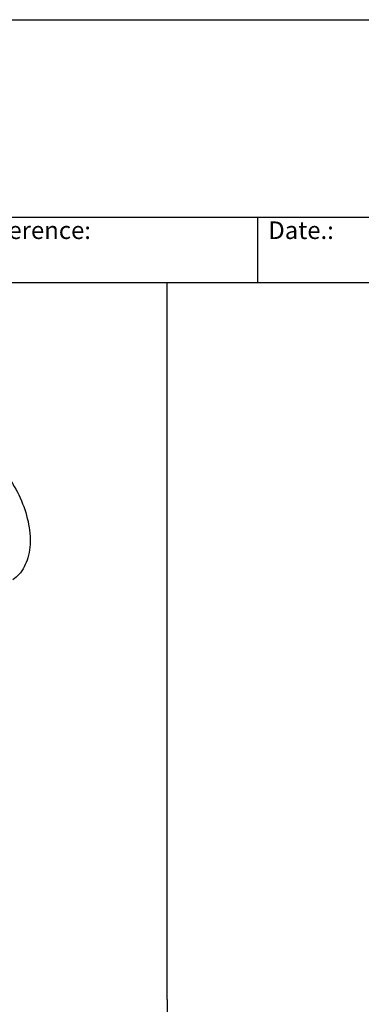
# Model space of a CAD drawing. Units: millimetres. Extents: x 195 to 6071, y 24 to 3405.
# Drawn here: x 1211 to 1698, y 2002 to 3405 of the extents above; entities that cross this region are included whole.
import ezdxf
from ezdxf.enums import TextEntityAlignment as Align

# ---------------------------------------------------------------- set-up
doc = ezdxf.new("R2010")
doc.units = ezdxf.units.MM
doc.header["$LTSCALE"] = 12.5
for name, color, linetype, lineweight in [('Sketch Geometry(Hillmar_metric)', 7, 'Continuous', 25), ('Symbols(Hillmar_metric)', 7, 'Continuous', 18), ('Visible Edges(Hillmar_metric)', 7, 'Continuous', 25)]:
    doc.layers.add(name, color=color, linetype=linetype, lineweight=lineweight)
doc.styles.add('Hillmar_Imperial_Parts_List', font='arial.ttf')
doc.styles.get("Standard").update_dxf_attribs({"font": 'arial.ttf'})

# ---------------------------------------------------------------- blocks, each defined once
blk = doc.blocks.new('Borders Default Border')
at = {"layer": 'Sketch Geometry(Hillmar_metric)', "flags": 128}
blk.add_lwpolyline([(21, 12), (21, 272.4), (209, 272.4), (209, 12), (21, 12)], dxfattribs=at)
blk = doc.blocks.new('Title Blocks Hillmar_Metric')
at = {"layer": 'Visible Edges(Hillmar_metric)'}
for p, q in [((25.42, 271.67), (213.42, 271.67)), ((70.42, 249.17), (213.42, 249.17)), ((128.42, 249.17), (128.42, 241.67)), ((213.42, 241.67), (25.42, 241.67))]:
    blk.add_line(p, q, dxfattribs=at)
at = {"layer": 'Symbols(Hillmar_metric)', "color": 7, "char_height": 2, "attachment_point": 4, "style": 'Hillmar_Imperial_Parts_List'}
for s, insert, width in [('  Company / Project Reference:', (70.42, 247.42), 44.6915), ('  Date.:', (128.42, 247.42), 17.1049)]:
    blk.add_mtext(s, dxfattribs=dict(at, insert=insert, width=width))
at = {"layer": 'Symbols(Hillmar_metric)', "color": 7, "lineweight": 30, "flags": 17}
blk.add_attdef('FILENAME_AND_PATH', text='', height=1.5, rotation=90, dxfattribs=at).set_placement((20.06, 14.22), align=Align.TOP_LEFT)
at = {"layer": 'Symbols(Hillmar_metric)', "color": 7, "lineweight": 30}
for tag, height, flags, p in [('<Line1>', 2.5, 47, (125.42, 269.17)), ('<Line2>', 2.5, 47, (125.42, 264.8)), ('<Line3>', 2.5, 47, (125.42, 260.42)), ('<Line4>', 2.5, 47, (125.42, 256.05)), ('<Line5>', 2.5, 47, (125.42, 251.67)), ('<Date>', 2.2, 48, (138.42, 243.67)), ('<Page>', 2.2, 48, (158.42, 243.67)), ('<Document_Package_Number_Rev..>', 2.5, 48, (208.42, 243.67))]:
    blk.add_attdef(tag, text='', height=height, rotation=0.2344, dxfattribs=dict(at, flags=flags)).set_placement(p, align=Align.MIDDLE_CENTER)
at = {"layer": 'Symbols(Hillmar_metric)', "color": 7, "lineweight": 30, "flags": 48}
for tag, p in [('<Sheet_Number>', (169.92, 266.17)), ('<Job_Number>', (169.92, 258.67)), ('<Form_Number>', (169.92, 251.17)), ('<Document_Package_Number.>', (169.92, 243.67))]:
    blk.add_attdef(tag, text='', height=2.5, rotation=0.2344, dxfattribs=at).set_placement(p, align=Align.MIDDLE_LEFT)

msp = doc.modelspace()

# ---------------------------------------------------------------- linework, layer by layer
at = {"layer": 'Sketch Geometry(Hillmar_metric)'}
for p, q in [((1421.435, 3030), (262.493, 3030)), ((1421.435, 2009.223), (1421.435, 3030)), ((1421.435, 2009.223), (1421.435, 309.298))]:
    msp.add_line(p, q, dxfattribs=at)
at = {"layer": 'Visible Edges(Hillmar_metric)'}
msp.add_open_spline([(1087.056, 2805.772), (1093.579, 2808.827), (1100.785, 2810.367), (1116.321, 2810.591), (1124.686, 2808.956), (1142.219, 2802.509), (1151.378, 2797.301), (1169.082, 2783.924), (1177.605, 2775.677), (1193.04, 2757.172), (1199.961, 2746.934), (1211.623, 2725.435), (1216.371, 2714.182), (1223.245, 2691.597), (1225.36, 2680.269), (1226.543, 2658.496), (1225.601, 2648.046), (1220.301, 2629.5), (1216.073, 2621.277), (1207.588, 2611.844), (1204.771, 2609.339), (1201.702, 2607.198)], degree=3, knots=[2.09150112, 2.09150112, 2.09150112, 2.09150112, 2.35384718, 2.35384718, 2.64786983, 2.64786983, 2.98060175, 2.98060175, 3.3212592, 3.3212592, 3.65881337, 3.65881337, 3.99515535, 3.99515535, 4.33353345, 4.33353345, 4.67426443, 4.67426443, 4.99789022, 4.99789022, 5.13416199, 5.13416199, 5.13416199, 5.13416199], dxfattribs=at)

# ---------------------------------------------------------------- block references
at = {"xscale": 12.5, "yscale": 12.5, "zscale": 12.5}
for name, p in [('Title Blocks Hillmar_Metric', (-55.236, 9.123)), ('Borders Default Border', (0, 0))]:
    msp.add_blockref(name, p, dxfattribs=at)

doc.saveas('drawing.dxf')
